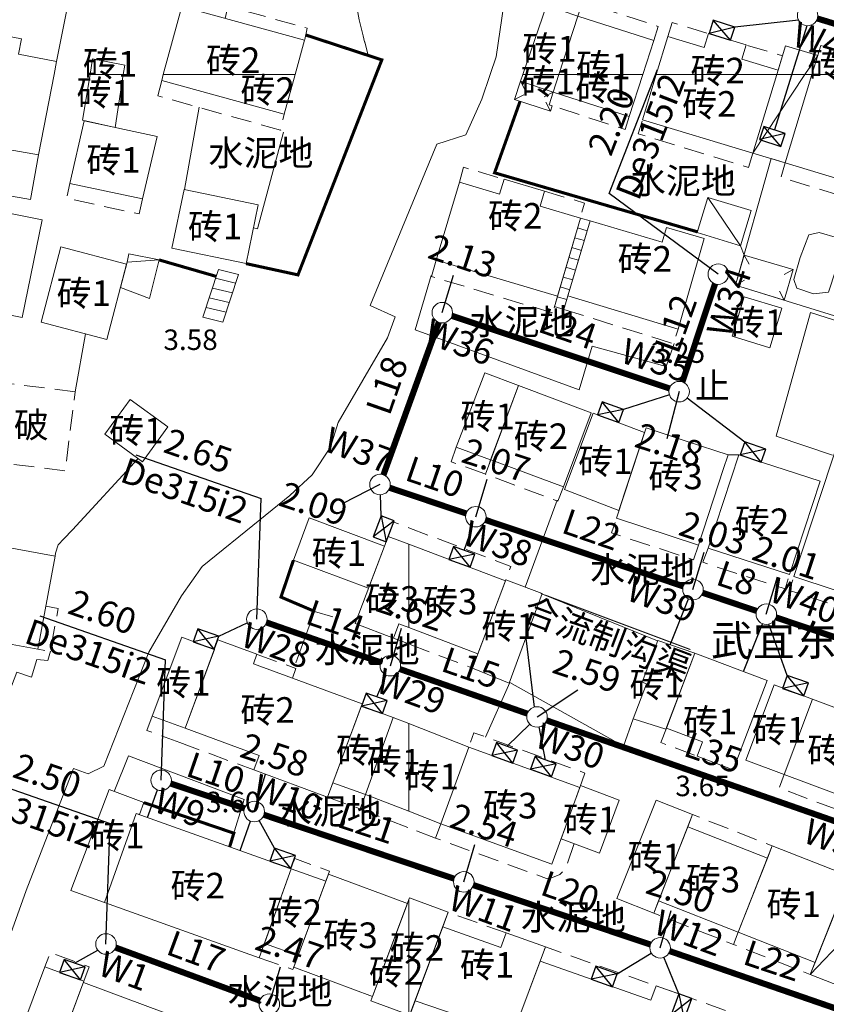
# Model space of a CAD drawing. Units: millimetres. Extents: x 40475072 to 80952314, y 3492709 to 6988483.
# Drawn here: x 40476036 to 40476115, y 3494258 to 3494354 of the extents above; entities that cross this region are included whole.
import ezdxf
from ezdxf.enums import TextEntityAlignment as Align

# ---------------------------------------------------------------- set-up
doc = ezdxf.new("R2010")
doc.units = ezdxf.units.MM
doc.linetypes.add('2140', pattern=[3, 2, -1])
doc.linetypes.add('4324', pattern=[10, 8, -2])
for name, color, linetype in [('---000污水管道', 5, 'Continuous'), ('化粪池', 7, 'Continuous'), ('地形', 252, 'Continuous'), ('污水井管标注', 5, 'Continuous'), ('污水井管标注示意管道', 5, 'Continuous'), ('污水管道线侧标注', 7, 'Continuous')]:
    doc.layers.add(name, color=color, linetype=linetype)
for name, color, linetype, lineweight in [('出户管', 5, 'Continuous', 25), ('污水主管', 5, 'Continuous', 60), ('污水节点', 5, 'Continuous', 13)]:
    doc.layers.add(name, color=color, linetype=linetype, lineweight=lineweight)
doc.styles.add('HyStandard', font='txt', dxfattribs={"width": 0.8})
doc.styles.add('仿宋', font='txt')
doc.styles.add('细等线体', font='txt')
doc.linetypes.add('2431', pattern='A,5,[29,LINE.SHX,S=2,R=0,X=0,Y=0],5', length=10)
doc.linetypes.add('2440', pattern='A,2.5,[15,LINE.SHX,S=2,R=0,X=0,Y=0],4.5,-0.5,[8,LINE.SHX,S=2,R=0,X=0,Y=0],-0.5,2', length=10)
doc.linetypes.add('8421', pattern='A,1,[15,LINE.SHX,S=2,R=0,X=0,Y=0],1', length=2)
doc.linetypes.add('8422', pattern='A,1,[17,LINE.SHX,S=2,R=0,X=0,Y=0],2,[9,LINE.SHX,S=2,R=0,X=0,Y=0],1', length=4)
doc.linetypes.add('9610', pattern='A,0,[37,LINE.SHX,S=3,R=0,X=0,Y=0],-1.6', length=1.6)

# ---------------------------------------------------------------- blocks, each defined once
blk = doc.blocks.new('化粪池')
at = {"layer": '---000污水管道', "color": 6}
for p, q in [((491153.331, 49345.865), (491153.804, 49344.572)), ((491154.037, 49345.722), (491153.097, 49344.715))]:
    blk.add_line(p, q, dxfattribs=at)
blk.add_lwpolyline([(491153.331, 49345.865), (491153.097, 49344.715), (491153.804, 49344.572), (491154.037, 49345.722)], close=True, dxfattribs=at)
blk = doc.blocks.new('排水检查井1')
at = {"color": 0, "linetype": 'ByBlock', "lineweight": -2}
blk.add_circle((0, 0), 0.5, dxfattribs=at)

msp = doc.modelspace()

# ---------------------------------------------------------------- linework, layer by layer
at = {"color": 1, "linetype": '4324', "ltscale": 0.1, "const_width": 0.1}
msp.add_lwpolyline([(40476101.805, 3494292.248), (40476087.627, 3494297.566)], dxfattribs=at)
at = {"layer": '出户管', "color": 6, "linetype": 'Continuous', "flags": 128}
for points in [[(40476112.341, 3494353.667), (40476106.121, 3494353)], [(40476113.156, 3494353.123), (40476110.009, 3494342.961)], [(40476099.751, 3494317.112), (40476095.264, 3494315.677)], [(40476101.498, 3494316.809), (40476107.094, 3494312.529)], [(40476071.649, 3494305.3), (40476071.561, 3494307.356)], [(40476079.728, 3494301.926), (40476080.545, 3494304.269)], [(40476099.84, 3494292.711), (40476101.623, 3494297.201)], [(40476055.804, 3494293.549), (40476058.574, 3494294.872)], [(40476106.981, 3494290.113), (40476108.832, 3494294.775)], [(40476111.251, 3494289.734), (40476109.466, 3494294.738)], [(40476085.742, 3494293.357), (40476086.559, 3494286.638)], [(40476071.2, 3494287.641), (40476072.13, 3494289.759)], [(40476083.912, 3494282.814), (40476086.125, 3494284.979)], [(40476087.68, 3494281.471), (40476087.035, 3494284.697)], [(40476048.83, 3494275.868), (40476049.807, 3494278.558)], [(40476057.871, 3494272.64), (40476058.902, 3494275.504)], [(40476061.222, 3494272.876), (40476059.72, 3494275.557)], [(40476041.732, 3494261.651), (40476043.98, 3494262.93)], [(40476094.642, 3494260.612), (40476097.989, 3494262.632)], [(40476100.674, 3494258.653), (40476099.222, 3494262.223)]]:
    msp.add_lwpolyline(points, dxfattribs=at)
at = {"layer": '地形', "color": 252, "linetype": '8421', "lineweight": 13, "flags": 128}
for points in [[(40476074.328, 3494368.491), (40476073.577, 3494367.493), (40476072.85, 3494366.507), (40476072.313, 3494365.759), (40476072.02, 3494365.339), (40476071.961, 3494365.254), (40476071.916, 3494365.188), (40476071.51, 3494364.586), (40476071.161, 3494364.043), (40476070.867, 3494363.562), (40476070.627, 3494363.144), (40476070.399, 3494362.72), (40476070.222, 3494362.361), (40476070.058, 3494361.996), (40476069.997, 3494361.848), (40476069.967, 3494361.774), (40476069.929, 3494361.674), (40476069.789, 3494361.272), (40476069.666, 3494360.864), (40476069.557, 3494360.45), (40476069.439, 3494359.926), (40476069.339, 3494359.398), (40476069.255, 3494358.866), (40476069.188, 3494358.332), (40476069.138, 3494357.797), (40476069.109, 3494357.262), (40476069.102, 3494356.834), (40476069.104, 3494356.621), (40476069.107, 3494356.514), (40476069.112, 3494356.413), (40476069.138, 3494356.01), (40476069.19, 3494355.507), (40476069.26, 3494355.006), (40476069.362, 3494354.406), (40476069.5, 3494353.709), (40476069.677, 3494352.916), (40476069.87, 3494352.126), (40476070.024, 3494351.537), (40476070.032, 3494351.511), (40476070.382, 3494350.246), (40476070.389, 3494350.22)], [(40476082.258, 3494348.351), (40476082.843, 3494350.093), (40476083.591, 3494355.184), (40476084.549, 3494360.631)], [(40476079.91, 3494342.493), (40476081.451, 3494345.949), (40476082.258, 3494348.351)], [(40476043.055, 3494280.135), (40476044.576, 3494280.867), (40476048.963, 3494291.986), (40476052.17, 3494297.494), (40476054.17, 3494300.37), (40476059.808, 3494304.906), (40476062.726, 3494307.273), (40476064.898, 3494309.315), (40476066.701, 3494311.992), (40476067.433, 3494314.422), (40476072.24, 3494322.68), (40476073.015, 3494324.712), (40476070.57, 3494325.819)], [(40476047.933, 3494310.89), (40476041.541, 3494303.941), (40476040.675, 3494303.06), (40476040.125, 3494302.46), (40476039.855, 3494301.663), (40476039.823, 3494301.361)]]:
    msp.add_lwpolyline(points, dxfattribs=at)
at = {"layer": '地形', "color": 252, "linetype": 'Continuous', "lineweight": 13, "flags": 128}
for points in [[(40476028.888, 3494351.81), (40476032.519, 3494351.096), (40476032.809, 3494352.567), (40476036.537, 3494351.833), (40476036.247, 3494350.362), (40476039.976, 3494349.628), (40476041.681, 3494358.291), (40476022.88, 3494361.99), (40476021.177, 3494353.328)], [(40476063.236, 3494348.351), (40476064.16, 3494351.728), (40476052.203, 3494355.001), (40476050.382, 3494348.35)], [(40476088.98, 3494348.351), (40476090.828, 3494354.065), (40476087.748, 3494355.111), (40476085.454, 3494348.351)], [(40476088.98, 3494348.351), (40476090.828, 3494354.065), (40476098.218, 3494351.681), (40476097.144, 3494348.351)], [(40476098.467, 3494348.351), (40476099.595, 3494352.064), (40476103.135, 3494350.989), (40476103.556, 3494352.371), (40476107.239, 3494351.252), (40476106.819, 3494349.869), (40476110.359, 3494348.793), (40476110.225, 3494348.351)], [(40476114.221, 3494350.226), (40476111.083, 3494351.174), (40476110.225, 3494348.351), (40476113.655, 3494348.351)], [(40476117.751, 3494348.351), (40476118.264, 3494350.05), (40476114.511, 3494351.183), (40476113.655, 3494348.351)], [(40476046.483, 3494348.35), (40476046.63, 3494349.287), (40476043.492, 3494349.906), (40476043.234, 3494348.35)], [(40476043.234, 3494348.35), (40476042.495, 3494343.895), (40476045.672, 3494343.205), (40476046.483, 3494348.35)], [(40476050.382, 3494348.35), (40476050.227, 3494347.784), (40476062.184, 3494344.511), (40476063.236, 3494348.351)], [(40476085.454, 3494348.351), (40476085.24, 3494347.718), (40476088.426, 3494346.637), (40476088.98, 3494348.351)], [(40476097.144, 3494348.351), (40476095.822, 3494344.251), (40476088.426, 3494346.637), (40476088.98, 3494348.351)], [(40476110.225, 3494348.351), (40476107.895, 3494340.684), (40476097.131, 3494343.955), (40476098.467, 3494348.351)], [(40476113.655, 3494348.351), (40476110.225, 3494348.351), (40476107.895, 3494340.684), (40476111.056, 3494339.746)], [(40476113.655, 3494348.351), (40476111.056, 3494339.746), (40476126.732, 3494335.011), (40476130.185, 3494346.445), (40476126.056, 3494347.692), (40476124.568, 3494342.763), (40476116.774, 3494345.116), (40476117.751, 3494348.351)], [(40476088.426, 3494346.637), (40476085.24, 3494347.718), (40476084.656, 3494345.92), (40476088.157, 3494344.783), (40476088.323, 3494345.3), (40476088.025, 3494345.396)], [(40476042.669, 3494343.853), (40476049.787, 3494342.317), (40476048.36, 3494336.223), (40476041.275, 3494337.745)], [(40476038.195, 3494340.522), (40476029.842, 3494341.996), (40476029.081, 3494337.648), (40476037.427, 3494336.174)], [(40476079.263, 3494337.866), (40476083.193, 3494336.697), (40476083.624, 3494338.146), (40476087.57, 3494336.978), (40476087.142, 3494335.522), (40476091.072, 3494334.353), (40476088.831, 3494326.735), (40476076.996, 3494330.254)], [(40476052.425, 3494337.151), (40476059.645, 3494335.647), (40476058.45, 3494329.914), (40476051.23, 3494331.419)], [(40476102.447, 3494332.943), (40476106.686, 3494331.645), (40476107.732, 3494335.079), (40476103.496, 3494336.366)], [(40476030.084, 3494327.599), (40476033.223, 3494326.975), (40476032.911, 3494325.406), (40476036.63, 3494324.667), (40476038.576, 3494334.171), (40476031.688, 3494335.538)], [(40476100.596, 3494323.528), (40476103.147, 3494332.375), (40476099.458, 3494333.45), (40476099.038, 3494332.017), (40476092.031, 3494334.071), (40476089.854, 3494326.774)], [(40476113.35, 3494332.736), (40476112.515, 3494330.521), (40476111.904, 3494328.369), (40476112.193, 3494327.503), (40476113.8, 3494326.957), (40476115.278, 3494327.117), (40476116.724, 3494331.58), (40476116.146, 3494332.415), (40476114.346, 3494332.961)], [(40476040.371, 3494331.544), (40476046.807, 3494329.869), (40476044.89, 3494322.509), (40476038.454, 3494324.186)], [(40476049.968, 3494330.275), (40476047.021, 3494330.872), (40476046.857, 3494330.062), (40476046.207, 3494327.568), (40476049.052, 3494326.522)], [(40476111.815, 3494329.349), (40476107.031, 3494330.723), (40476106.215, 3494327.807), (40476110.951, 3494326.34)], [(40476107.043, 3494326.671), (40476110.713, 3494325.561), (40476109.545, 3494321.706), (40476105.875, 3494322.818)], [(40476085.039, 3494318.003), (40476081.762, 3494319.252), (40476078.962, 3494311.988), (40476082.314, 3494310.779)], [(40476085.039, 3494318.003), (40476092.115, 3494315.352), (40476089.407, 3494308.122), (40476082.331, 3494310.773)], [(40476044.673, 3494313.265), (40476048.351, 3494310.585), (40476050.828, 3494313.986), (40476047.148, 3494316.665)], [(40476097.339, 3494313.444), (40476092.318, 3494315.325), (40476089.533, 3494307.879), (40476094.835, 3494305.826)], [(40476105.006, 3494309.828), (40476102.582, 3494302.435), (40476094.584, 3494305.061), (40476097.483, 3494313.882), (40476101.479, 3494312.567), (40476105.475, 3494311.252)], [(40476116.506, 3494313.392), (40476124.585, 3494310.73), (40476119.967, 3494296.707), (40476111.886, 3494299.369)], [(40476114.473, 3494308.672), (40476106.534, 3494311.267), (40476103.548, 3494302.157), (40476111.474, 3494299.562)], [(40476039.823, 3494301.361), (40476011.9, 3494306.503), (40476010.51, 3494298.955), (40476022.809, 3494296.69), (40476022.545, 3494295.258), (40476026.796, 3494294.475), (40476027.061, 3494295.908), (40476034.099, 3494294.612), (40476033.817, 3494293.079), (40476038.152, 3494292.281)], [(40476071.971, 3494302.355), (40476064.612, 3494305.093), (40476063.076, 3494300.964), (40476070.408, 3494298.237)], [(40476074.328, 3494294.399), (40476073.37, 3494294.762), (40476072.838, 3494293.36), (40476069.098, 3494294.778), (40476072.326, 3494303.291), (40476074.328, 3494302.533)], [(40476074.328, 3494302.533), (40476083.758, 3494298.96), (40476081.061, 3494291.846), (40476074.328, 3494294.399)], [(40476080.53, 3494290.443), (40476084.133, 3494288.985), (40476087.352, 3494297.728), (40476083.788, 3494299.039)], [(40476055.368, 3494292.272), (40476052.183, 3494293.461), (40476049.302, 3494285.759), (40476052.524, 3494284.582)], [(40476055.713, 3494293.203), (40476052.524, 3494284.582), (40476059.727, 3494281.918), (40476059.206, 3494280.511), (40476066.408, 3494277.846), (40476069.78, 3494286.96), (40476062.985, 3494289.473), (40476059.177, 3494290.873), (40476059.519, 3494291.798)], [(40476099.415, 3494284.469), (40476096.213, 3494285.479), (40476097.51, 3494288.911), (40476097.096, 3494289.07), (40476098.625, 3494293.119), (40476102.225, 3494291.909)], [(40476099.456, 3494284.58), (40476102.987, 3494283.247), (40476102.457, 3494281.844), (40476105.987, 3494280.51), (40476109.285, 3494289.243), (40476102.225, 3494291.909)], [(40476113.696, 3494287.4), (40476109.968, 3494288.797), (40476107.219, 3494281.457), (40476110.951, 3494280.063)], [(40476113.697, 3494287.4), (40476120.726, 3494284.781), (40476117.988, 3494277.438), (40476110.951, 3494280.064)], [(40476069.701, 3494286.744), (40476072.809, 3494285.621), (40476070.095, 3494278.11), (40476066.929, 3494279.253)], [(40476074.328, 3494276.466), (40476070.095, 3494278.11), (40476072.809, 3494285.621), (40476074.328, 3494285.025)], [(40476074.328, 3494285.025), (40476080.173, 3494282.731), (40476077.454, 3494275.253), (40476074.328, 3494276.466)], [(40476077.454, 3494275.253), (40476088.285, 3494271.315), (40476091.003, 3494278.793), (40476080.173, 3494282.731)], [(40476091.071, 3494278.977), (40476094.866, 3494277.565), (40476092.94, 3494272.39), (40476089.183, 3494273.787)], [(40476047.741, 3494276.256), (40476048.046, 3494276.148), (40476048.49, 3494277.317), (40476045.111, 3494278.602), (40476041.364, 3494268.754), (40476044.636, 3494267.556)], [(40476102.001, 3494276.146), (40476098.45, 3494277.566), (40476094.624, 3494267.944), (40476098.22, 3494266.532)], [(40476062.852, 3494270.861), (40476047.741, 3494276.256), (40476044.636, 3494267.556), (40476059.738, 3494262.168)], [(40476101.535, 3494274.96), (40476109.32, 3494271.899), (40476106.473, 3494264.66), (40476098.686, 3494267.717)], [(40476109.786, 3494273.084), (40476117.304, 3494270.128), (40476113.963, 3494261.719), (40476106.473, 3494264.66)], [(40476066.238, 3494269.646), (40476062.852, 3494270.861), (40476060.244, 3494263.58), (40476063.542, 3494262.391)], [(40476063.121, 3494261.258), (40476070.793, 3494258.409), (40476074.192, 3494267.482), (40476066.496, 3494270.339)], [(40476120.429, 3494267.845), (40476117.216, 3494259.073), (40476113.497, 3494260.534), (40476116.909, 3494269.134)], [(40476074.329, 3494267.847), (40476070.633, 3494257.977), (40476074.329, 3494256.593)], [(40476074.329, 3494256.593), (40476074.411, 3494256.562), (40476078.174, 3494266.613), (40476074.396, 3494268.028), (40476074.329, 3494267.847)], [(40476084.489, 3494254.706), (40476087.651, 3494263.239), (40476083.827, 3494264.601), (40476083.323, 3494263.187), (40476077.648, 3494265.208), (40476074.937, 3494257.967)], [(40476101.931, 3494258.21), (40476098.456, 3494259.434), (40476097.942, 3494258.025), (40476087.131, 3494261.836), (40476084.489, 3494254.706), (40476095.297, 3494250.764), (40476094.783, 3494249.354), (40476098.259, 3494248.087)], [(40476042.635, 3494259.877), (40476038.828, 3494261.3), (40476034.681, 3494250.211), (40476038.488, 3494248.787)], [(40476042.592, 3494259.762), (40476042.635, 3494259.877), (40476040.057, 3494252.973), (40476057.572, 3494246.389), (40476060.127, 3494253.222)]]:
    msp.add_lwpolyline(points, close=True, dxfattribs=at)
at = {"layer": '地形', "color": 252, "linetype": '2140', "lineweight": 13, "flags": 128}
for points in [[(40476056.429, 3494353.844), (40476056.683, 3494355.017), (40476064.408, 3494352.895), (40476064.183, 3494351.794)], [(40476090.828, 3494354.065), (40476091.271, 3494355.441), (40476098.662, 3494353.057), (40476098.218, 3494351.681)], [(40476099.595, 3494352.064), (40476100.016, 3494353.447), (40476103.556, 3494352.371)], [(40476110.359, 3494348.793), (40476110.779, 3494350.176), (40476107.239, 3494351.252)], [(40476050.227, 3494347.784), (40476049.855, 3494346.288), (40476061.826, 3494342.929), (40476062.184, 3494344.511)], [(40476095.822, 3494344.251), (40476095.422, 3494343.01), (40476088.025, 3494345.396), (40476088.426, 3494346.637)], [(40476107.895, 3494340.684), (40476107.475, 3494339.302), (40476096.711, 3494342.573), (40476097.131, 3494343.955)], [(40476079.263, 3494337.866), (40476079.676, 3494339.315), (40476083.624, 3494338.146)], [(40476126.732, 3494335.011), (40476126.252, 3494333.501), (40476110.623, 3494338.33), (40476111.056, 3494339.746)], [(40476048.36, 3494336.223), (40476048.044, 3494334.756), (40476040.96, 3494336.278), (40476041.275, 3494337.745)], [(40476087.57, 3494336.978), (40476091.463, 3494335.826), (40476091.072, 3494334.353)], [(40476076.996, 3494330.254), (40476076.529, 3494328.664), (40476088.361, 3494325.099), (40476088.831, 3494326.735)], [(40476089.463, 3494325.445), (40476100.162, 3494322.092), (40476100.596, 3494323.528)], [(40476078.962, 3494311.988), (40476078.453, 3494310.577), (40476081.805, 3494309.368), (40476082.314, 3494310.779)], [(40476089.407, 3494308.122), (40476088.881, 3494306.717), (40476081.805, 3494309.368), (40476082.331, 3494310.773)], [(40476072.326, 3494303.291), (40476072.857, 3494304.694), (40476074.328, 3494304.137)], [(40476102.582, 3494302.435), (40476102.114, 3494301.01), (40476094.116, 3494303.636), (40476094.584, 3494305.061)], [(40476074.328, 3494304.137), (40476084.289, 3494300.362), (40476083.758, 3494298.96)], [(40476103.548, 3494302.157), (40476102.997, 3494300.764), (40476111.04, 3494298.161), (40476111.474, 3494299.562)], [(40476119.967, 3494296.707), (40476119.525, 3494295.366), (40476111.444, 3494298.028), (40476111.886, 3494299.369)], [(40476038.926, 3494296.487), (40476040.131, 3494296.263), (40476039.363, 3494292.087), (40476038.152, 3494292.281)], [(40476074.328, 3494292.794), (40476072.838, 3494293.36)], [(40476081.061, 3494291.845), (40476080.53, 3494290.443), (40476074.328, 3494292.794)], [(40476062.987, 3494289.473), (40476063.326, 3494290.392), (40476059.519, 3494291.798)], [(40476049.302, 3494285.759), (40476048.787, 3494284.35), (40476052.004, 3494283.175)], [(40476099.456, 3494284.58), (40476098.926, 3494283.177), (40476102.457, 3494281.844)], [(40476091.003, 3494278.793), (40476091.516, 3494280.203), (40476080.686, 3494284.141), (40476080.173, 3494282.731)], [(40476052.004, 3494283.175), (40476059.206, 3494280.511)], [(40476117.988, 3494277.438), (40476117.495, 3494276.115), (40476110.458, 3494278.741), (40476110.951, 3494280.064)], [(40476070.095, 3494278.11), (40476069.585, 3494276.699), (40476066.408, 3494277.846), (40476066.929, 3494279.253)], [(40476069.585, 3494276.699), (40476074.328, 3494274.858)], [(40476101.535, 3494274.96), (40476102.001, 3494276.146), (40476109.786, 3494273.084), (40476109.32, 3494271.899)], [(40476076.942, 3494273.844), (40476074.328, 3494274.858)], [(40476077.454, 3494275.253), (40476076.942, 3494273.844), (40476087.772, 3494269.906)], [(40476090.466, 3494273.31), (40476089.641, 3494270.921), (40476089.053, 3494270.285), (40476088.346, 3494270.002), (40476087.772, 3494269.906)], [(40476066.238, 3494269.646), (40476066.608, 3494270.635), (40476063.208, 3494271.855), (40476062.852, 3494270.861)], [(40476106.473, 3494264.66), (40476106.007, 3494263.474), (40476098.22, 3494266.532), (40476098.686, 3494267.717)], [(40476083.827, 3494264.601), (40476078.174, 3494266.613), (40476077.648, 3494265.208)], [(40476113.963, 3494261.719), (40476113.497, 3494260.534), (40476106.007, 3494263.474)], [(40476042.635, 3494259.877), (40476043.16, 3494261.282), (40476039.353, 3494262.705), (40476038.828, 3494261.3)], [(40476059.739, 3494262.167), (40476063.03, 3494261.019), (40476063.542, 3494262.391)], [(40476101.432, 3494256.795), (40476101.931, 3494258.21), (40476087.651, 3494263.239), (40476087.131, 3494261.836)], [(40476074.937, 3494257.967), (40476074.416, 3494256.576), (40476083.975, 3494253.297), (40476084.489, 3494254.706)], [(40476101.432, 3494256.795), (40476101.931, 3494258.21), (40476114.853, 3494253.524), (40476114.341, 3494252.114)]]:
    msp.add_lwpolyline(points, dxfattribs=at)
at = {"layer": '地形', "color": 252, "linetype": '2431', "lineweight": 13, "const_width": 0.3, "flags": 128}
for points in [[(40476071.137, 3494348.351), (40476071.699, 3494349.791), (40476064.271, 3494352.224)], [(40476058.45, 3494329.914), (40476063.519, 3494328.812), (40476071.137, 3494348.351)], [(40476085.184, 3494345.748), (40476082.698, 3494338.773), (40476102.501, 3494333.008)], [(40476055.545, 3494328.663), (40476049.968, 3494330.275)], [(40476063.076, 3494300.964), (40476061.862, 3494297.373), (40476065.129, 3494295.978)], [(40476056.859, 3494273.001), (40476057.26, 3494274.334), (40476048.49, 3494277.317)]]:
    msp.add_lwpolyline(points, dxfattribs=at)
at = {"layer": '地形', "color": 252, "linetype": '8422', "lineweight": 13, "flags": 128}
for points in [[(40476070.389, 3494350.22), (40476071.695, 3494349.792), (40476071.134, 3494348.351)], [(40476071.134, 3494348.351), (40476063.543, 3494328.835)], [(40476074.328, 3494334.95), (40476077.052, 3494341.571), (40476079.91, 3494342.493)], [(40476070.57, 3494325.819), (40476074.328, 3494334.95)], [(40476039.363, 3494292.087), (40476039.121, 3494291.17), (40476038.045, 3494291.274), (40476037.512, 3494289.561), (40476036.107, 3494290.035), (40476034.074, 3494284.849), (40476035.351, 3494284.365), (40476031.726, 3494275.731), (40476030.932, 3494274.129), (40476023.58, 3494253.938), (40476021.615, 3494254.626)], [(40476035.149, 3494240.049), (40476027.951, 3494243.065), (40476027.836, 3494243.097), (40476037.004, 3494268.732), (40476041.611, 3494280.633), (40476043.055, 3494280.135)]]:
    msp.add_lwpolyline(points, dxfattribs=at)
at = {"layer": '地形', "color": 252, "linetype": 'Continuous', "lineweight": 13, "flags": 128}
for points in [[(40476114.221, 3494350.226), (40476112.978, 3494348.351)], [(40476112.978, 3494348.351), (40476107.895, 3494340.684)], [(40476085.688, 3494346.825), (40476085.24, 3494347.718)], [(40476084.656, 3494345.92), (40476085.547, 3494346.374)], [(40476087.532, 3494346.188), (40476088.426, 3494346.637)], [(40476088.157, 3494344.783), (40476087.701, 3494345.674)], [(40476103.496, 3494336.366), (40476106.686, 3494331.645)], [(40476091.072, 3494334.353), (40476088.5, 3494325.612)], [(40476089.43, 3494325.335), (40476092.031, 3494334.071)], [(40476092.031, 3494334.071), (40476091.072, 3494334.353)], [(40476091.746, 3494333.113), (40476090.79, 3494333.394)], [(40476091.46, 3494332.154), (40476090.508, 3494332.435)], [(40476091.175, 3494331.196), (40476090.225, 3494331.476)], [(40476107.031, 3494330.723), (40476107.518, 3494329.85)], [(40476049.968, 3494330.275), (40476046.857, 3494330.062)], [(40476090.89, 3494330.237), (40476089.943, 3494330.518)], [(40476056.203, 3494324.212), (40476057.711, 3494328.86), (40476055.76, 3494329.324), (40476054.252, 3494324.676), (40476056.203, 3494324.212)], [(40476090.604, 3494329.279), (40476089.661, 3494329.559)], [(40476110.94, 3494328.865), (40476111.815, 3494329.349)], [(40476055.486, 3494328.481), (40476057.438, 3494328.017)], [(40476090.319, 3494328.32), (40476089.379, 3494328.6)], [(40476106.215, 3494327.807), (40476107.093, 3494328.285)], [(40476055.178, 3494327.53), (40476057.129, 3494327.066)], [(40476090.034, 3494327.362), (40476089.097, 3494327.641)], [(40476110.951, 3494326.34), (40476110.476, 3494327.22)], [(40476054.869, 3494326.579), (40476056.82, 3494326.115)], [(40476089.748, 3494326.404), (40476088.815, 3494326.682)], [(40476054.561, 3494325.628), (40476056.512, 3494325.163)], [(40476089.463, 3494325.445), (40476088.533, 3494325.723)], [(40476120.429, 3494267.845), (40476113.497, 3494260.534)]]:
    msp.add_lwpolyline(points, dxfattribs=at)
at = {"layer": '地形', "color": 252, "linetype": '9610', "lineweight": 13, "flags": 128}
for points in [[(40476039.976, 3494349.628), (40476039.726, 3494348.35)], [(40476039.726, 3494348.35), (40476038.195, 3494340.522)], [(40476053.872, 3494345.177), (40476052.466, 3494337.143)], [(40476062.111, 3494342.723), (40476059.58, 3494333.319), (40476059.18, 3494333.418)], [(40476106.686, 3494331.645), (40476107.031, 3494330.723)], [(40476076.527, 3494328.766), (40476074.953, 3494323.453), (40476090.955, 3494317.579), (40476092.207, 3494321.854), (40476099.444, 3494319.87), (40476100.209, 3494322.123)], [(40476041.777, 3494317.4), (40476042.791, 3494323.056)], [(40476105.475, 3494311.252), (40476106.534, 3494311.267)], [(40476088.809, 3494306.842), (40476085.686, 3494298.341)], [(40476087.207, 3494297.736), (40476098.594, 3494293.118)], [(40476066.932, 3494295.432), (40476065.129, 3494295.978), (40476063.322, 3494290.968)], [(40476081.828, 3494283.695), (40476084.194, 3494289.045)], [(40476096.213, 3494285.479), (40476095.267, 3494282.834), (40476084.194, 3494289.045)], [(40476057.07, 3494273.703), (40476058.276, 3494277.629), (40476046.987, 3494281.869), (40476045.599, 3494278.416)]]:
    msp.add_lwpolyline(points, dxfattribs=at)
at = {"layer": '地形', "color": 252, "linetype": '2440', "lineweight": 13, "flags": 128}
for points in [[(40476111.056, 3494339.746), (40476109.67, 3494340.158), (40476106.215, 3494327.807), (40476125.431, 3494321.857)], [(40476126.208, 3494310.186), (40476129.704, 3494319.958), (40476113.514, 3494325.146), (40476110.151, 3494313.078), (40476115.661, 3494311.219)]]:
    msp.add_lwpolyline(points, dxfattribs=at)
at = {"layer": '地形', "color": 252, "linetype": '2140', "lineweight": 13, "flags": 128}
msp.add_lwpolyline([(40476041.777, 3494317.4), (40476034.156, 3494318.358), (40476033.284, 3494310.638), (40476040.812, 3494309.693)], close=True, dxfattribs=at)
at = {"layer": '污水主管', "color": 5, "linetype": 'Continuous', "const_width": 0.6, "flags": 128}
for points in [[(40476114.189, 3494353.829), (40476130.88, 3494348.755)], [(40476101.019, 3494318.366), (40476104.204, 3494327.936)], [(40476099.755, 3494317.733), (40476078.544, 3494324.81)], [(40476077.255, 3494324.187), (40476071.858, 3494309.295)], [(40476072.437, 3494308.046), (40476079.926, 3494305.532)], [(40476081.822, 3494304.895), (40476101.103, 3494298.422)], [(40476102.999, 3494297.786), (40476108.245, 3494296.025)], [(40476060.455, 3494294.892), (40476071.587, 3494291)], [(40476110.152, 3494295.385), (40476126.887, 3494289.766)], [(40476073.474, 3494290.34), (40476085.892, 3494285.999)], [(40476087.78, 3494285.338), (40476118.899, 3494274.45)], [(40476051.119, 3494279.171), (40476058.304, 3494276.759)], [(40476060.2, 3494276.123), (40476078.745, 3494269.897)], [(40476080.641, 3494269.261), (40476097.897, 3494263.467)], [(40476059.786, 3494257.997), (40476045.728, 3494263.172)], [(40476099.79, 3494262.822), (40476118.322, 3494256.414)]]:
    msp.add_lwpolyline(points, dxfattribs=at)
at = {"layer": '污水井管标注'}
for p, q in [((40476104.519, 3494328.885), (40476093.89, 3494336.766)), ((40476077.595, 3494325.127), (40476078.687, 3494328.776)), ((40476100.703, 3494317.417), (40476099.501, 3494312.822)), ((40476080.874, 3494305.214), (40476081.965, 3494308.863)), ((40476071.518, 3494308.355), (40476067.904, 3494306.513)), ((40476059.511, 3494295.222), (40476059.925, 3494306.995)), ((40476102.051, 3494298.104), (40476103.143, 3494301.753)), ((40476109.204, 3494295.703), (40476110.295, 3494299.352)), ((40476072.532, 3494290.674), (40476073.624, 3494294.324)), ((40476050.171, 3494279.49), (40476050.586, 3494291.262)), ((40476086.839, 3494285.678), (40476090.818, 3494288.306)), ((40476059.252, 3494276.441), (40476060.343, 3494280.09)), ((40476044.789, 3494263.517), (40476045.204, 3494275.29)), ((40476079.693, 3494269.579), (40476080.784, 3494273.228)), ((40476098.845, 3494263.149), (40476099.936, 3494266.798)), ((40476060.725, 3494257.652), (40476061.816, 3494261.301))]:
    msp.add_line(p, q, dxfattribs=at)
at = {"layer": '污水井管标注示意管道', "color": 5, "lineweight": -3}
for points in [[(40476093.89, 3494336.766), (40476098.582, 3494348.846)], [(40476047.688, 3494311.259), (40476059.925, 3494306.995)], [(40476038.348, 3494295.527), (40476050.586, 3494291.262)], [(40476032.966, 3494279.554), (40476045.204, 3494275.29)]]:
    msp.add_lwpolyline(points, dxfattribs=at)

# ---------------------------------------------------------------- block references
at = {"layer": '化粪池', "color": 1, "xscale": 1.868088225845913, "yscale": 1.868088225845913, "zscale": 1.868088225845913}
for p, rotation in [((40482113.97, 4416470.311), 263.8894889384301), ((40494446.115, 4416297.2), 263.1234808688744), ((40514967.755, 4415632.864), 261.8467737289831), ((40514981.651, 4415628.98), 261.8467737289831), ((39555765.25, 3552379.054), 350.652054611344), ((40514953.252, 4415618.744), 261.8467737289831), ((40514928.295, 4415610.736), 261.8467737289831), ((40514985.808, 4415606.185), 261.8467737289831), ((40514944.724, 4415604.46), 261.8467737289831), ((40514957.436, 4415599.632), 261.8467737289831), ((40514961.204, 4415598.29), 261.8467737289831), ((40514935.779, 4415589.327), 261.8467737289831), ((40514915.256, 4415578.47), 261.8467737289831), ((40514967.133, 4415577.799), 261.8467737289831), ((39555333.927, 3544508.179), 351.1390463241163)]:
    msp.add_blockref('化粪池', p, dxfattribs=dict(at, rotation=rotation))
at = {"layer": '污水节点', "xscale": 1.999999999999999, "yscale": 1.999999999999999, "zscale": 1.999999999999999}
for p, rotation in [((40476113.232, 3494354.12), 175.6138626608252), ((40476104.519, 3494328.885), 173.1526472421759), ((40476077.595, 3494325.127), 175.6138626608252), ((40476100.703, 3494317.417), 175.6138626608252), ((40476071.518, 3494308.355), 175.6138626608252), ((40476080.874, 3494305.214), 175.6138626608252), ((40476102.051, 3494298.104), 175.6138626608252), ((40476059.511, 3494295.222), 175.6138626608252), ((40476109.204, 3494295.703), 175.6138626608252), ((40476072.532, 3494290.674), 175.6138626608252), ((40476086.839, 3494285.678), 175.6138626608252), ((40476050.171, 3494279.49), 175.6138626608252), ((40476059.252, 3494276.441), 175.6138626608252), ((40476079.693, 3494269.579), 175.6138626608252), ((40476044.789, 3494263.517), 175.6138626608252), ((40476098.845, 3494263.149), 175.6138626608252), ((40476060.725, 3494257.652), 175.6138626608252)]:
    msp.add_blockref('排水检查井1', p, dxfattribs=dict(at, rotation=rotation))

# ---------------------------------------------------------------- texts
at = {"layer": '地形', "color": 252, "linetype": 'Continuous', "lineweight": 13}
for s, height, style, p in [('砖1', 2.5, '细等线体', (40476088.06, 3494350.883)), ('砖1', 2.5, '细等线体', (40476045.192, 3494349.417)), ('砖2', 2.5, '细等线体', (40476057.194, 3494349.756)), ('砖1', 2.5, '细等线体', (40476093.324, 3494349.159)), ('砖2', 2.5, '细等线体', (40476115.88, 3494349.324)), ('砖2', 2.5, '细等线体', (40476104.466, 3494348.747)), ('砖1', 2.5, '细等线体', (40476087.875, 3494347.677)), ('砖1', 2.5, '细等线体', (40476044.572, 3494346.574)), ('砖2', 2.5, '细等线体', (40476060.565, 3494346.838)), ('砖1', 2.5, '细等线体', (40476093.235, 3494347.089)), ('砖2', 2.5, '细等线体', (40476103.648, 3494345.492)), ('砖1', 2.5, '细等线体', (40476045.523, 3494340.034)), ('砖2', 2.5, '细等线体', (40476084.711, 3494334.569)), ('砖1', 2.5, '细等线体', (40476055.437, 3494333.533)), ('砖2', 2.5, '细等线体', (40476097.354, 3494330.369)), ('砖1', 2.5, '细等线体', (40476042.63, 3494327.027)), ('砖1', 2.5, '细等线体', (40476108.294, 3494324.189)), ('止', 2.5, '细等线体', (40476103.952, 3494317.994)), ('砖1', 2.5, '细等线体', (40476082.019, 3494315.005)), ('砖1', 2.5, '细等线体', (40476047.75, 3494313.625)), ('砖2', 2.5, '细等线体', (40476087.223, 3494313.062)), ('砖1', 2.5, '细等线体', (40476093.506, 3494310.618)), ('砖3', 2.5, '细等线体', (40476100.357, 3494309.152)), ('砖2', 2.5, '细等线体', (40476108.79, 3494304.764)), ('砖1', 2.5, '细等线体', (40476067.517, 3494301.662)), ('砖3', 2.5, '细等线体', (40476072.715, 3494297.187)), ('砖3', 2.5, '细等线体', (40476078.369, 3494296.934)), ('砖1', 2.5, '细等线体', (40476084.08, 3494294.525)), ('武宜东村', 3, '仿宋', (40476111.988, 3494293.135)), ('砖1', 2.5, '细等线体', (40476052.344, 3494289.018)), ('砖1', 2.5, '细等线体', (40476098.514, 3494288.826)), ('砖2', 2.5, '细等线体', (40476060.56, 3494286.351)), ('砖1', 2.5, '细等线体', (40476103.733, 3494285.222)), ('砖1', 2.5, '细等线体', (40476110.459, 3494284.429)), ('砖1', 2.5, '细等线体', (40476069.883, 3494282.432)), ('砖2', 2.5, '细等线体', (40476115.84, 3494282.421)), ('砖1', 2.5, '细等线体', (40476072.89, 3494281.305)), ('砖1', 2.5, '细等线体', (40476076.571, 3494279.869)), ('砖3', 2.5, '细等线体', (40476084.229, 3494277.023)), ('砖1', 2.5, '细等线体', (40476092.015, 3494275.68)), ('砖1', 2.5, '细等线体', (40476045.898, 3494274.106)), ('砖1', 2.5, '细等线体', (40476098.324, 3494272.047)), ('砖3', 2.5, '细等线体', (40476104.003, 3494269.809)), ('砖2', 2.5, '细等线体', (40476053.742, 3494269.211)), ('砖2', 2.5, '细等线体', (40476063.219, 3494266.62)), ('砖1', 2.5, '细等线体', (40476111.881, 3494267.398)), ('砖3', 2.5, '细等线体', (40476068.651, 3494264.372)), ('砖2', 2.5, '细等线体', (40476075.128, 3494263.129)), ('砖2', 2.5, '细等线体', (40476073.097, 3494260.805)), ('砖1', 2.5, '细等线体', (40476081.979, 3494261.485))]:
    msp.add_text(s, height=height, dxfattribs=dict(at, style=style)).set_placement(p, align=Align.MIDDLE_CENTER)
at = {"layer": '地形', "color": 252, "linetype": 'Continuous', "lineweight": 13, "style": '细等线体'}
for s, height, p in [('水泥地', 2.5, (40476054.793, 3494339.468)), ('水泥地', 2.5, (40476095.996, 3494336.747)), ('水泥地', 2.5, (40476080.269, 3494322.994)), ('3.58', 2, (40476050.393, 3494321.483)), ('3.25', 2, (40476097.934, 3494320.228)), ('水泥地', 2.5, (40476092.03, 3494298.809)), ('水泥地', 2.5, (40476065.161, 3494290.991)), ('3.65', 2, (40476100.329, 3494277.943)), ('3.60', 2, (40476054.55, 3494276.377)), ('水泥地', 2.5, (40476061.447, 3494275.233)), ('水泥地', 2.5, (40476085.275, 3494264.892)), ('水泥地', 2.5, (40476056.67, 3494257.627))]:
    msp.add_text(s, height=height, dxfattribs=at).set_placement(p)
msp.add_text('破', height=2.5, dxfattribs=at).set_placement((40476037.507, 3494312.922), align=Align.CENTER)
at = {"layer": '污水井管标注', "color": 7, "char_height": 2.5, "attachment_point": 5, "line_spacing_factor": 0.792, "style": 'HyStandard'}
for s, insert, rotation in [('De315i2', (40476098.202, 3494342.207), 68.77134), ('2.20', (40476094.381, 3494343.692), 68.77134), ('2.65', (40476053.69, 3494311.338), 340.78863), ('De315i2', (40476052.341, 3494307.467), 340.78863), ('2.60', (40476044.35, 3494295.606), 340.78863), ('De315i2', (40476043.001, 3494291.734), 340.78863), ('2.50', (40476038.968, 3494279.634), 340.78863), ('De315i2', (40476037.619, 3494275.762), 340.78863)]:
    msp.add_mtext(s, dxfattribs=dict(at, insert=insert, rotation=rotation))
at = {"layer": '污水管道线侧标注', "color": 5, "char_height": 2.5, "attachment_point": 5, "line_spacing_factor": 0.792, "style": 'HyStandard'}
for s, insert, rotation in [('W43', (40476115.096, 3494351.122), 343.52716), ('2.13', (40476079.473, 3494330.337), 341.66117), ('W34', (40476105.868, 3494326.076), 72.05758), ('L12', (40476100.674, 3494323.943), 70.17834), ('L24', (40476089.739, 3494323.271), 340.94235), ('W36', (40476079.145, 3494321.958), 339.70141), ('W35', (40476098.336, 3494320.174), 342.29367), ('L18', (40476072.504, 3494317.928), 70.78185), ('2.18', (40476099.642, 3494311.915), 341.66117), ('W37', (40476069.357, 3494311.406), 339.70141), ('2.07', (40476082.751, 3494310.424), 341.66117), ('L10', (40476076.771, 3494308.788), 340.94235), ('2.09', (40476064.953, 3494306.174), 341.66117), ('L22', (40476092.052, 3494303.658), 340.94235), ('2.03', (40476103.929, 3494303.314), 341.66117), ('W38', (40476082.908, 3494302.282), 339.70141), ('2.01', (40476111.082, 3494300.913), 341.66117), ('L8', (40476106.212, 3494298.905), 340.94235), ('W39', (40476098.891, 3494296.843), 339.70141), ('W40', (40476112.822, 3494296.733), 339.70141), ('2.62', (40476074.41, 3494295.884), 341.66117), ('L14', (40476067.066, 3494294.786), 340.94235), ('合流制沟渠', (40476093.568, 3494293.014), 339.33408), ('W28', (40476061.273, 3494292.358), 339.70141), ('L15', (40476080.287, 3494290.164), 340.94235), ('2.59', (40476091.604, 3494289.867), 341.66117), ('W29', (40476074.452, 3494287.874), 339.70141), ('W30', (40476089.953, 3494282.518), 339.70141), ('2.58', (40476061.129, 3494281.651), 341.66117), ('L35', (40476103.944, 3494281.888), 340.94235), ('L10', (40476055.406, 3494279.923), 340.94235), ('W10', (40476062.371, 3494277.532), 339.70141), ('W9', (40476051.885, 3494276.524), 339.70141), ('L21', (40476070.152, 3494274.985), 341.49189), ('2.54', (40476081.57, 3494274.789), 341.66117), ('W31', (40476116.123, 3494273.197), 339.70141), ('L20', (40476089.973, 3494268.332), 340.76639), ('2.50', (40476100.722, 3494268.359), 341.66117), ('W11', (40476081.513, 3494266.671), 339.70141), ('W12', (40476101.537, 3494264.299), 339.70141), ('2.47', (40476062.602, 3494262.862), 341.66117), ('L17', (40476053.473, 3494262.467), 339.70141), ('L22', (40476109.736, 3494261.594), 341.49984), ('W1', (40476046.462, 3494260.584), 339.70141)]:
    msp.add_mtext(s, dxfattribs=dict(at, insert=insert, rotation=rotation))

doc.saveas('drawing.dxf')
